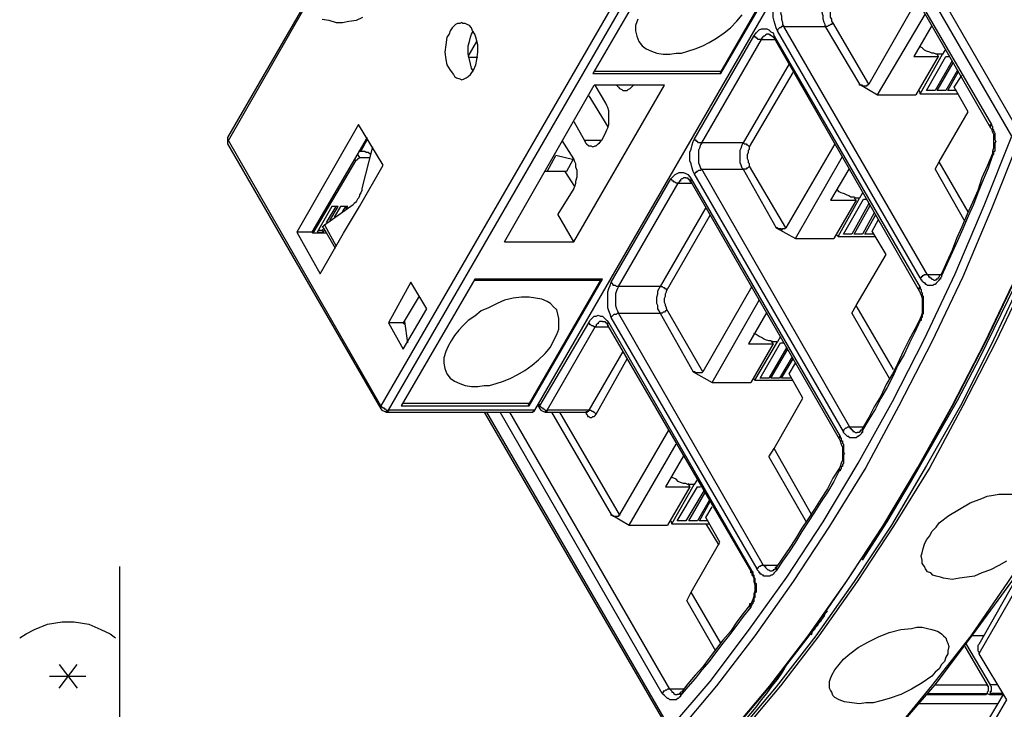
# Model space of a CAD drawing. Extents: x 0 to 297, y 0 to 420.
# Drawn here: x 156 to 195, y 333 to 360 of the extents above; entities that cross this region are included whole.
import ezdxf

# ---------------------------------------------------------------- set-up
doc = ezdxf.new("R2010")
doc.units = 0
doc.header["$MEASUREMENT"] = 0
doc.layers.add('CALQUE_1', color=160, linetype='Continuous')

msp = doc.modelspace()

# ---------------------------------------------------------------- linework, layer by layer
at = {"layer": 'CALQUE_1', "color": 7}
for p, q in [((187.825228, 370.136236), (195.995272, 355.997392)), ((195.698994, 355.828065), (187.52895, 369.966909)), ((187.698448, 368.696875), (194.894564, 356.29367)), ((187.698448, 368.612298), (194.852534, 356.166718)), ((181.433198, 363.786408), (170.63868, 345.118125)), ((170.934958, 344.948798), (181.729476, 363.617082)), ((187.52895, 363.617082), (176.734432, 344.948798)), ((181.983724, 363.363178), (179.062627, 358.325587)), ((184.142421, 358.325587), (187.063517, 363.363178)), ((186.978768, 363.320803), (184.142421, 358.410337)), ((167.590804, 361.03481), (164.542928, 355.785691)), ((191.931437, 361.246512), (190.026644, 357.902357)), ((164.585303, 355.658739), (167.590804, 360.907859)), ((190.365297, 357.478955), (192.27009, 360.696157)), ((190.026644, 357.902357), (188.587283, 360.357505)), ((192.058561, 350.197918), (186.386211, 360.018852)), ((192.354839, 350.325042), (186.640115, 360.188178)), ((186.640115, 360.188178), (188.291005, 360.188178)), ((188.291005, 360.188178), (189.645616, 357.902357)), ((192.524338, 360.230553), (191.804658, 359.002893)), ((174.109958, 359.002893), (174.448611, 359.595622)), ((183.084087, 355.701114), (185.454658, 359.807323)), ((183.380366, 355.574162), (185.75128, 359.680199)), ((185.75128, 359.680199), (186.259087, 359.680199)), ((186.259087, 359.722574), (186.259087, 359.807323)), ((186.259087, 359.807323), (192.058561, 349.817063)), ((186.259087, 359.722574), (192.016187, 349.689939)), ((192.058561, 357.52133), (192.947396, 359.087642)), ((192.735867, 359.087642), (192.778242, 359.002893)), ((193.07452, 359.299344), (192.947396, 359.087642)), ((174.490986, 358.960691), (174.109958, 358.960691)), ((186.851644, 358.706615), (185.0316, 355.574162)), ((191.804658, 359.002893), (192.778242, 359.002893)), ((192.778242, 359.002893), (191.889062, 357.478955)), ((192.312465, 357.648282), (193.07452, 359.002893)), ((193.328423, 358.833567), (192.651118, 357.648282)), ((192.735867, 357.648282), (193.370798, 358.74899)), ((193.07452, 359.002893), (193.243674, 359.002893)), ((179.062627, 358.325587), (184.142421, 358.325587)), ((184.142421, 358.410337), (179.147377, 358.410337)), ((179.147377, 358.410337), (179.147377, 358.410337)), ((184.100046, 358.410337), (184.142421, 358.325587)), ((185.285503, 355.404835), (187.021143, 358.367962)), ((193.539952, 358.452711), (193.07452, 357.648282)), ((193.159269, 357.648282), (193.582327, 358.410337)), ((189.645616, 357.902357), (190.365297, 357.478955)), ((193.413173, 357.775406), (193.709451, 358.24101)), ((175.549319, 351.637279), (179.105002, 357.859983)), ((178.300917, 351.637279), (181.898975, 357.859983)), ((181.898975, 357.859983), (179.105002, 357.859983)), ((179.570779, 357.140302), (179.147377, 357.859983)), ((192.016187, 357.648282), (192.058561, 357.52133)), ((192.058561, 357.52133), (193.582327, 357.52133)), ((192.651118, 357.648282), (192.312465, 357.648282)), ((193.07452, 357.648282), (192.735867, 357.648282)), ((193.497922, 357.648282), (193.159269, 357.648282)), ((193.963354, 356.801649), (193.413173, 357.775406)), ((193.497922, 357.648282), (193.497922, 357.648282)), ((178.893473, 357.436753), (179.655528, 356.209093)), ((190.365297, 357.478955), (191.889062, 357.478955)), ((192.820616, 354.812107), (193.963354, 356.801649)), ((178.300917, 356.420794), (178.723975, 355.658739)), ((169.749845, 356.29367), (167.294526, 352.018306)), ((170.723429, 354.685155), (169.749845, 356.29367)), ((179.570779, 355.997392), (179.40128, 355.658739)), ((164.542928, 355.785691), (164.542928, 355.531787)), ((170.63868, 345.118125), (164.585303, 355.658739)), ((170.088498, 355.785691), (167.887082, 352.018306)), ((170.088498, 355.701114), (169.83425, 355.235509)), ((178.300917, 354.939058), (177.83514, 355.658739)), ((179.40128, 355.658739), (178.723975, 355.658739)), ((185.0316, 355.574162), (183.380366, 355.574162)), ((164.542928, 355.531787), (170.63868, 344.991173)), ((169.749845, 355.235509), (169.83425, 355.235509)), ((170.300027, 355.404835), (169.876625, 353.753773)), ((188.672032, 355.531787), (186.724864, 352.187633)), ((169.622721, 354.854481), (167.929457, 351.975932)), ((169.580347, 354.939058), (169.622721, 354.854481)), ((169.622721, 354.854481), (169.79222, 354.981433)), ((169.707471, 355.108385), (169.79222, 354.981433)), ((169.79222, 354.981433), (170.173248, 354.981433)), ((177.242584, 354.431079), (177.581236, 355.066182)), ((178.300917, 354.896856), (177.581236, 355.066182)), ((178.258542, 354.896856), (178.004294, 354.431079)), ((187.105892, 351.764231), (188.968311, 355.023808)), ((192.651118, 354.515828), (192.820616, 354.812107)), ((193.963354, 352.822564), (192.820616, 354.812107)), ((194.936938, 355.15076), (194.936938, 355.066182)), ((169.79222, 353.034265), (170.723429, 354.685155)), ((177.242584, 354.431079), (177.157834, 354.431079)), ((178.004294, 354.431079), (177.242584, 354.431079)), ((178.342947, 353.838523), (177.961919, 354.431079)), ((189.264589, 344.271493), (183.380366, 354.515828)), ((183.380366, 354.515828), (185.0316, 354.515828)), ((185.0316, 354.515828), (186.343837, 352.187633)), ((186.724864, 352.187633), (185.285503, 354.64278)), ((189.222214, 354.515828), (188.502534, 353.288169)), ((192.651118, 354.515828), (193.836575, 352.441536)), ((192.651118, 354.515828), (192.651118, 354.515828)), ((179.782308, 350.028592), (182.152878, 354.134801)), ((182.957308, 354.007849), (182.957308, 354.134801)), ((182.957308, 354.134801), (188.883561, 343.890637)), ((182.957308, 354.007849), (188.841187, 343.805888)), ((189.010685, 344.102166), (183.084087, 354.346502)), ((178.300917, 353.753773), (177.665641, 352.737815)), ((180.078586, 349.859265), (182.449156, 353.965474)), ((182.449156, 353.965474), (182.999683, 353.965474)), ((170.088498, 353.584447), (170.088498, 353.584447)), ((188.502534, 353.288169), (189.518492, 353.288169)), ((189.518492, 353.288169), (188.629658, 351.764231)), ((188.798812, 351.84898), (189.645616, 353.372918)), ((189.010685, 351.933557), (189.815115, 353.330543)), ((189.434087, 353.372918), (189.518492, 353.288169)), ((189.77274, 353.584447), (189.645616, 353.372918)), ((189.815115, 353.330543), (189.941895, 353.330543)), ((168.691512, 353.034265), (168.098956, 352.018306)), ((168.395234, 352.314585), (169.537972, 353.118842)), ((168.479639, 352.399162), (168.860666, 353.034265)), ((168.606763, 352.483911), (168.945416, 353.034265)), ((168.945416, 353.034265), (168.691512, 353.034265)), ((169.030165, 353.034265), (168.776261, 352.610863)), ((169.326443, 353.034265), (169.030165, 353.034265)), ((169.114914, 352.822564), (169.241694, 353.034265)), ((169.156944, 351.975932), (169.79222, 353.034265)), ((169.241694, 352.949516), (169.326443, 353.034265)), ((183.549864, 352.99189), (181.729476, 349.859265)), ((190.026644, 353.161217), (189.349338, 351.933557)), ((189.434087, 351.933557), (190.069019, 353.076468)), ((178.300917, 351.637279), (177.665641, 352.737815)), ((181.983724, 349.689939), (183.719363, 352.695612)), ((190.238173, 352.780189), (189.77274, 351.933557)), ((189.857145, 351.933557), (190.280547, 352.695612)), ((190.153423, 352.060509), (190.407671, 352.526286)), ((167.929457, 351.975932), (167.929457, 352.060509)), ((168.14133, 352.102884), (168.310484, 352.102884)), ((168.310484, 352.102884), (168.352859, 352.145258)), ((168.310484, 352.102884), (168.352859, 352.018306)), ((168.352859, 352.187633), (168.818636, 351.383203)), ((168.352859, 352.018306), (168.395234, 352.102884)), ((168.395234, 352.314585), (168.860666, 351.467952)), ((186.343837, 352.187633), (187.105892, 351.764231)), ((190.70395, 351.1293), (190.153423, 352.060509)), ((167.887082, 352.018306), (167.294526, 352.018306)), ((167.294526, 352.018306), (168.225735, 350.367244)), ((167.929457, 351.975932), (167.887082, 352.018306)), ((167.971832, 351.975932), (167.929457, 351.975932)), ((168.479639, 351.975932), (167.929457, 351.975932)), ((168.098956, 352.018306), (168.352859, 352.018306)), ((168.225735, 350.367244), (169.156944, 351.975932)), ((187.105892, 351.764231), (188.629658, 351.764231)), ((188.714407, 351.933557), (188.798812, 351.84898)), ((188.798812, 351.84898), (190.280547, 351.84898)), ((189.349338, 351.933557), (189.010685, 351.933557)), ((189.77274, 351.933557), (189.434087, 351.933557)), ((190.195798, 351.933557), (189.857145, 351.933557)), ((190.195798, 351.933557), (190.195798, 351.933557)), ((175.549319, 351.637279), (178.300917, 351.637279)), ((189.518492, 349.097382), (190.70395, 351.1293)), ((174.363862, 350.155716), (171.44311, 345.118125)), ((179.443655, 350.155716), (174.363862, 350.155716)), ((174.363862, 350.113341), (179.358906, 350.113341)), ((174.363862, 350.113341), (174.363862, 350.113341)), ((176.522903, 345.118125), (179.443655, 350.155716)), ((179.358906, 350.113341), (176.522903, 345.202874)), ((179.358906, 350.155716), (179.358906, 350.113341)), ((192.862646, 350.325042), (192.354839, 350.325042)), ((192.651118, 350.113341), (192.651118, 350.113341)), ((171.824137, 350.028592), (170.934958, 348.420076)), ((172.459068, 348.970431), (171.824137, 350.028592)), ((181.729476, 349.859265), (180.078586, 349.859265)), ((185.370253, 349.859265), (183.42274, 346.472736)), ((172.16279, 349.47841), (171.527859, 348.420076)), ((183.803768, 346.049506), (185.666531, 349.309083)), ((171.527859, 347.361743), (172.459068, 348.970431)), ((183.42274, 346.472736), (181.983724, 348.970431)), ((189.349338, 348.801104), (189.518492, 349.097382)), ((191.000228, 346.557486), (189.518492, 349.097382)), ((185.581782, 338.641517), (179.782308, 348.631778)), ((185.835685, 338.768469), (180.078586, 348.801104)), ((180.078586, 348.801104), (181.729476, 348.801104)), ((181.729476, 348.801104), (183.042057, 346.472736)), ((185.962809, 348.843306), (185.243129, 347.573444)), ((189.349338, 348.801104), (190.830729, 346.218833)), ((192.058561, 348.589403), (192.058561, 348.504654)), ((170.934958, 348.420076), (171.527859, 347.361743)), ((171.527859, 348.420076), (170.934958, 348.420076)), ((171.527859, 348.420076), (171.569889, 348.377702)), ((171.569889, 348.462451), (171.697013, 347.615819)), ((176.946305, 345.118125), (178.893473, 348.420076)), ((177.242584, 344.948798), (179.147377, 348.25075)), ((179.147377, 348.25075), (179.697559, 348.25075)), ((179.655528, 348.293125), (185.370253, 338.472191)), ((179.697559, 348.420076), (185.370253, 338.556768)), ((186.512991, 347.869722), (186.386211, 347.658021)), ((185.243129, 347.573444), (186.216713, 347.573444)), ((186.216713, 347.573444), (185.327878, 346.049506)), ((185.497032, 346.134083), (186.386211, 347.658021)), ((185.708906, 346.218833), (186.512991, 347.615819)), ((186.766895, 347.446493), (186.047559, 346.218833)), ((186.131963, 347.700396), (186.216713, 347.573444)), ((186.131963, 346.218833), (186.809269, 347.361743)), ((186.512991, 347.615819), (186.640115, 347.615819)), ((180.248085, 347.277166), (178.893473, 344.948798)), ((179.189752, 344.779472), (180.417239, 346.980716)), ((186.978768, 347.065465), (186.470616, 346.218833)), ((186.555366, 346.218833), (187.021143, 346.980716)), ((186.851644, 346.388159), (187.105892, 346.811389)), ((183.042057, 346.472736), (183.803768, 346.049506)), ((185.412283, 346.218833), (185.497032, 346.134083)), ((186.047559, 346.218833), (185.708906, 346.218833)), ((186.470616, 346.218833), (186.131963, 346.218833)), ((186.894019, 346.218833), (186.555366, 346.218833)), ((187.40217, 345.414575), (186.851644, 346.388159)), ((186.936393, 346.261207), (186.894019, 346.218833)), ((183.803768, 346.049506), (185.327878, 346.049506)), ((185.497032, 346.134083), (186.978768, 346.134083)), ((186.259087, 343.42486), (187.40217, 345.414575)), ((170.63868, 344.991173), (170.63868, 345.118125)), ((171.44311, 345.118125), (176.522903, 345.118125)), ((176.522903, 345.202874), (171.527859, 345.202874)), ((171.527859, 345.202874), (171.527859, 345.202874)), ((176.480528, 345.202874), (176.522903, 345.118125)), ((176.861556, 345.160499), (176.946305, 344.991173)), ((176.903931, 345.202874), (176.946305, 345.118125)), ((176.946305, 344.991173), (176.946305, 345.118125)), ((170.850553, 344.864221), (176.692057, 344.864221)), ((176.734432, 344.948798), (170.934958, 344.948798)), ((174.744889, 344.864221), (182.110503, 332.164738)), ((174.829639, 344.864221), (182.110503, 332.29169)), ((181.814225, 333.688676), (175.37982, 344.864221)), ((182.110503, 333.858002), (175.760848, 344.864221)), ((177.157834, 344.864221), (178.851099, 344.864221)), ((178.893473, 344.948798), (177.242584, 344.948798)), ((177.411738, 344.864221), (179.782308, 340.800387)), ((180.120961, 340.800387), (177.750391, 344.864221)), ((178.766349, 344.864221), (178.808724, 344.779472)), ((178.808724, 344.779472), (178.808724, 344.906596)), ((178.808724, 344.864221), (178.808724, 344.864221)), ((189.815115, 344.271493), (189.264589, 344.271493)), ((189.77274, 344.144541), (189.77274, 344.22929)), ((182.068129, 344.144541), (180.120961, 340.800387)), ((180.501988, 340.376984), (182.364752, 343.594187)), ((182.66103, 343.128582), (181.941349, 341.900922)), ((186.047559, 343.086207), (186.259087, 343.42486)), ((186.047559, 343.086207), (187.52895, 340.504108)), ((187.740823, 340.800387), (186.259087, 343.42486)), ((188.841187, 342.620603), (188.841187, 342.536026)), ((181.941349, 341.900922), (182.914933, 341.900922)), ((182.914933, 341.900922), (182.025754, 340.376984)), ((182.195253, 340.419359), (183.084087, 341.985672)), ((182.406782, 340.546311), (183.211211, 341.900922)), ((182.830184, 342.028046), (182.914933, 341.900922)), ((183.211211, 342.197373), (183.084087, 341.985672)), ((183.211211, 341.900922), (183.338336, 341.900922)), ((183.465115, 341.731596), (182.745435, 340.546311)), ((182.872559, 340.546311), (183.50749, 341.647019)), ((183.676988, 341.350741), (183.211211, 340.546311)), ((183.295961, 340.546311), (183.719363, 341.308366)), ((183.549864, 340.673435), (183.803768, 341.096665)), ((179.782308, 340.800387), (180.501988, 340.376984)), ((180.501988, 340.376984), (182.025754, 340.376984)), ((182.152878, 340.546311), (182.195253, 340.419359)), ((182.195253, 340.419359), (183.676988, 340.419359)), ((182.745435, 340.546311), (182.406782, 340.546311)), ((183.211211, 340.546311), (182.872559, 340.546311)), ((183.634614, 340.546311), (183.295961, 340.546311)), ((184.100046, 339.699679), (183.549864, 340.673435)), ((183.549864, 340.419359), (184.057671, 339.572727)), ((183.634614, 340.546311), (183.634614, 340.546311)), ((182.957308, 337.710136), (184.100046, 339.699679)), ((196.545798, 339.445775), (194.386757, 335.635844)), ((196.672578, 339.234074), (194.386757, 335.254989)), ((186.386211, 338.768469), (185.835685, 338.768469)), ((160.267565, 325.687958), (160.267565, 338.726095)), ((186.174338, 338.556768), (186.174338, 338.556768)), ((182.787809, 337.371483), (182.957308, 337.710136)), ((184.142421, 335.678219), (182.957308, 337.710136)), ((182.787809, 337.371483), (183.930892, 335.38194)), ((156.881036, 336.228573), (157.388843, 336.440274)), ((157.388843, 336.440274), (157.981744, 336.524851)), ((157.981744, 336.524851), (158.447176, 336.524851)), ((158.447176, 336.524851), (159.039733, 336.440274)), ((159.039733, 336.440274), (159.505509, 336.228573)), ((156.288135, 335.88992), (156.542383, 336.059246)), ((156.542383, 336.059246), (156.881036, 336.228573)), ((159.505509, 336.228573), (159.886537, 336.059246)), ((159.886537, 336.059246), (160.098066, 335.88992)), ((194.852534, 334.027329), (193.87895, 335.678219)), ((194.556255, 335.974497), (194.132853, 335.974497)), ((193.836575, 335.551267), (194.72541, 334.027329)), ((194.386757, 335.254989), (195.487465, 333.4346)), ((157.85462, 333.900377), (158.5743, 334.831586)), ((157.85462, 334.831586), (158.5743, 333.900377)), ((157.473592, 334.365982), (158.912953, 334.365982)), ((182.66103, 333.858002), (182.110503, 333.858002)), ((192.397214, 333.688676), (194.72541, 333.688676)), ((192.651118, 334.027329), (194.72541, 334.027329)), ((194.72541, 333.688676), (194.683035, 333.646301)), ((194.72541, 333.688676), (194.810159, 333.646301)), ((194.852534, 333.688676), (194.810159, 333.646301)), ((195.106437, 334.027329), (194.852534, 334.027329)), ((195.317966, 333.688676), (194.852534, 333.688676)), ((182.406782, 333.646301), (182.406782, 333.646301)), ((195.148812, 333.265274), (192.016187, 333.265274)), ((192.312465, 333.646301), (194.683035, 333.646301)), ((195.360341, 333.646301), (194.683035, 332.503391)), ((195.487465, 333.4346), (194.72541, 332.122363)), ((194.810159, 333.646301), (195.360341, 333.646301))]:
    msp.add_line(p, q, dxfattribs=at)
for points in [[(186.386211, 360.018852), (186.343837, 360.145976), (186.301462, 360.272928), (186.259087, 360.399879), (186.216713, 360.569206), (186.216713, 360.907859), (186.259087, 361.03481), (186.301462, 361.161934), (186.343837, 361.288886), (186.386211, 361.415838)], [(186.640115, 361.246512), (186.59774, 361.161934), (186.59774, 361.077185), (186.555366, 360.950233), (186.555366, 360.865484), (186.512991, 360.738532), (186.555366, 360.61158), (186.555366, 360.484629), (186.59774, 360.357505), (186.59774, 360.272928), (186.640115, 360.188178)], [(188.291005, 360.188178), (188.291005, 360.272928), (188.24863, 360.357505), (188.206255, 360.484629), (188.206255, 360.61158), (188.163881, 360.738532), (188.206255, 360.865484), (188.206255, 360.950233), (188.24863, 361.077185), (188.291005, 361.161934), (188.291005, 361.246512)], [(188.587283, 360.357505), (188.544908, 360.399879), (188.544908, 360.484629), (188.502534, 360.569206), (188.502534, 360.907859), (188.544908, 360.992608), (188.544908, 361.03481), (188.587283, 361.077185)], [(180.840641, 360.484629), (180.755892, 360.230553), (180.755892, 360.018852), (180.798267, 359.807323), (180.883016, 359.595622), (181.01014, 359.426295), (181.179294, 359.299344), (181.390823, 359.214594), (181.602696, 359.130017), (181.8566, 359.087642), (182.110503, 359.087642), (182.364752, 359.130017), (182.57628, 359.130017), (182.830184, 359.214594), (183.126462, 359.299344), (183.42274, 359.426295), (183.676988, 359.553247), (183.973267, 359.722574), (184.269545, 359.934275), (184.523448, 360.145976), (184.777352, 360.399879), (184.989225, 360.653955)], [(168.310484, 360.484629), (168.564388, 360.442254), (168.860666, 360.357505), (169.114914, 360.357505), (169.368818, 360.399879), (169.665096, 360.442254), (169.919, 360.569206)], [(173.856055, 360.357505), (173.771305, 360.315302), (173.686556, 360.315302), (173.601807, 360.272928), (173.559776, 360.230553), (173.475027, 360.145976), (173.390278, 360.018852), (173.347903, 359.8919), (173.263154, 359.764948), (173.220779, 359.46867), (173.178749, 359.17222), (173.220779, 358.875941), (173.263154, 358.66424), (173.390278, 358.452711), (173.517402, 358.283385), (173.559776, 358.198636), (173.644181, 358.156261), (173.771305, 358.114058), (173.856055, 358.071684), (173.94046, 358.114058), (174.025209, 358.156261), (174.109958, 358.198636), (174.194708, 358.283385), (174.321487, 358.452711), (174.406236, 358.66424), (174.448611, 358.875941), (174.490986, 359.17222), (174.490986, 359.46867), (174.406236, 359.764948), (174.363862, 359.8919), (174.279112, 360.018852), (174.237082, 360.145976), (174.152333, 360.230553), (174.067584, 360.272928), (173.982834, 360.315302), (173.898085, 360.315302), (173.856055, 360.357505)], [(188.587283, 360.357505), (188.587283, 360.315302), (188.544908, 360.315302), (188.544908, 360.272928), (188.502534, 360.272928), (188.460503, 360.230553), (188.418129, 360.230553), (188.418129, 360.230553), (188.375754, 360.188178), (188.291005, 360.188178)], [(174.321487, 358.410337), (174.237082, 358.537288), (174.194708, 358.706615), (174.152333, 358.875941), (174.109958, 359.087642), (174.109958, 359.426295), (174.152333, 359.595622), (174.194708, 359.764948), (174.237082, 359.8919), (174.321487, 360.018852)], [(185.454658, 359.807323), (185.539407, 359.934275), (185.581782, 359.976649), (185.666531, 360.061226), (185.75128, 360.103601), (185.962809, 360.103601), (186.047559, 360.061226), (186.131963, 359.976649), (186.216713, 359.934275), (186.259087, 359.807323)], [(186.047559, 359.8919), (185.962809, 359.8919), (185.920435, 359.849525), (185.920435, 359.849525), (185.87806, 359.807323), (185.835685, 359.807323), (185.793311, 359.764948), (185.793311, 359.722574), (185.75128, 359.722574), (185.75128, 359.680199)], [(186.047559, 359.8919), (186.089589, 359.8919), (186.089589, 359.849525), (186.131963, 359.849525), (186.131963, 359.849525), (186.174338, 359.807323), (186.216713, 359.764948), (186.216713, 359.764948), (186.259087, 359.722574)], [(186.640115, 360.188178), (186.555366, 360.188178), (186.512991, 360.145976), (186.470616, 360.145976), (186.428586, 360.103601), (186.428586, 360.103601), (186.386211, 360.061226), (186.386211, 360.018852)], [(185.75128, 359.680199), (185.666531, 359.680199), (185.624156, 359.680199), (185.581782, 359.722574), (185.539407, 359.722574), (185.539407, 359.764948), (185.497032, 359.764948), (185.497032, 359.807323), (185.454658, 359.807323)], [(192.947396, 359.087642), (192.693492, 359.087642), (192.608743, 359.130017), (192.524338, 359.130017), (192.439589, 359.17222), (192.312465, 359.214594), (192.227715, 359.256969), (192.143311, 359.341546), (192.058561, 359.383921)], [(190.026644, 357.902357), (189.984269, 357.859983), (189.941895, 357.859983), (189.941895, 357.817608), (189.89952, 357.817608), (189.857145, 357.817608), (189.815115, 357.817608), (189.77274, 357.817608), (189.77274, 357.859983), (189.730366, 357.859983), (189.687991, 357.859983), (189.645616, 357.859983), (189.645616, 357.902357)], [(179.993837, 357.859983), (180.078586, 357.775406), (180.120961, 357.733031), (180.20571, 357.690656), (180.248085, 357.648282), (180.417239, 357.648282), (180.459614, 357.690656), (180.544363, 357.733031), (180.586738, 357.775406), (180.671143, 357.859983)], [(179.570779, 355.997392), (179.613154, 356.082141), (179.655528, 356.166718), (179.697559, 356.29367), (179.697559, 356.844024), (179.655528, 356.970976), (179.613154, 357.055725), (179.570779, 357.140302)], [(189.77274, 338.98017), (190.746324, 340.504108), (191.677534, 342.070249), (192.608743, 343.678936), (193.539952, 345.329826), (194.429131, 347.02309), (195.275591, 348.758729), (196.122396, 350.494368), (196.926481, 352.314585), (197.688536, 354.134801), (198.450591, 355.997392)], [(194.852534, 356.166718), (194.852534, 356.29367), (194.894564, 356.29367)], [(194.852534, 356.166718), (194.894564, 356.124344), (194.936938, 355.997392), (194.979313, 355.912815), (194.979313, 355.362461), (194.936938, 355.235509), (194.936938, 355.15076)], [(194.894564, 356.29367), (194.894564, 356.251468), (194.936938, 356.209093), (194.936938, 356.124344), (194.979313, 356.082141), (194.979313, 356.039766), (195.021688, 355.955017), (195.021688, 355.701114), (195.064062, 355.616364), (195.021688, 355.574162), (195.021688, 355.235509), (194.979313, 355.193134), (194.979313, 355.108385), (194.936938, 355.066182)], [(164.542928, 355.785691), (164.542928, 355.658739), (164.585303, 355.658739)], [(164.585303, 355.658739), (164.542928, 355.658739), (164.542928, 355.531787)], [(178.723975, 355.658739), (178.766349, 355.574162), (178.808724, 355.531787), (178.893473, 355.447038), (178.978223, 355.447038), (179.062627, 355.404835), (179.147377, 355.447038), (179.189752, 355.447038), (179.274501, 355.531787), (179.316531, 355.574162), (179.40128, 355.658739)], [(182.110503, 332.29169), (183.719363, 334.154281), (185.243129, 336.186198), (186.766895, 338.302865), (188.206255, 340.504108), (189.603242, 342.832304), (190.957853, 345.287451), (192.227715, 347.785145), (193.455547, 350.367244), (194.598286, 353.076468), (195.698994, 355.828065)], [(195.995272, 355.701114), (194.894564, 352.949516), (193.751826, 350.240293), (192.524338, 347.658021), (191.211757, 345.118125), (189.89952, 342.662977), (188.460503, 340.334782), (187.021143, 338.133538), (185.497032, 335.974497), (183.973267, 333.984954), (182.364752, 332.079989)], [(183.084087, 354.346502), (183.042057, 354.431079), (182.999683, 354.558203), (182.957308, 354.72753), (182.914933, 354.854481), (182.914933, 355.193134), (182.957308, 355.320086), (182.999683, 355.489412), (183.042057, 355.616364), (183.084087, 355.701114)], [(183.380366, 355.574162), (183.295961, 355.574162), (183.253586, 355.574162), (183.211211, 355.616364), (183.168837, 355.616364), (183.168837, 355.658739), (183.126462, 355.658739), (183.126462, 355.701114), (183.084087, 355.701114)], [(183.380366, 355.574162), (183.338336, 355.489412), (183.295961, 355.362461), (183.253586, 355.277711), (183.253586, 354.769732), (183.295961, 354.685155), (183.338336, 354.558203), (183.380366, 354.515828)], [(184.481074, 332.037786), (186.089589, 333.942579), (187.656074, 335.974497), (189.137809, 338.133538), (190.6192, 340.376984), (192.016187, 342.705352), (193.370798, 345.160499), (194.683035, 347.700396), (195.910867, 350.282667), (197.09598, 352.99189), (198.196688, 355.785691)], [(184.481074, 332.079989), (186.089589, 333.984954), (187.613699, 335.974497), (189.137809, 338.133538), (190.576826, 340.334782), (191.973812, 342.662977), (193.328423, 345.118125), (194.64066, 347.658021), (195.868492, 350.240293), (197.01123, 352.949516), (198.111938, 355.701114)], [(198.492966, 355.87044), (197.392258, 353.076468), (196.207145, 350.367244), (194.979313, 347.742771), (193.709451, 345.202874), (192.312465, 342.747555), (190.915479, 340.376984), (189.434087, 338.133538), (187.909977, 335.974497), (186.343837, 333.942579), (184.734977, 332.037786)], [(198.535341, 355.701114), (197.434633, 352.949516), (196.29155, 350.240293), (195.064062, 347.658021), (193.751826, 345.118125), (192.439589, 342.662977), (191.000228, 340.334782), (189.560867, 338.133538), (188.037101, 335.974497), (186.512991, 333.984954), (184.904476, 332.079989)], [(185.0316, 354.515828), (184.989225, 354.558203), (184.946851, 354.685155), (184.904476, 354.769732), (184.904476, 355.277711), (184.946851, 355.362461), (184.989225, 355.489412), (185.0316, 355.574162)], [(185.0316, 355.574162), (185.0316, 355.574162), (185.073975, 355.531787), (185.158379, 355.531787), (185.158379, 355.489412), (185.200754, 355.489412), (185.243129, 355.447038), (185.243129, 355.447038), (185.285503, 355.404835), (185.285503, 355.404835)], [(190.957853, 332.079989), (192.524338, 333.984954), (194.090479, 335.974497), (195.57187, 338.133538), (197.053605, 340.334782), (198.450591, 342.662977), (199.805203, 345.118125), (201.075065, 347.658021), (202.302897, 350.240293), (203.48801, 352.949516), (204.588718, 355.701114)], [(191.042603, 332.164738), (192.651118, 334.027329), (194.175228, 336.059246), (195.698994, 338.133538), (197.138354, 340.376984), (198.535341, 342.662977), (199.847578, 345.075922), (201.11744, 347.573444), (202.344927, 350.155716), (203.530385, 352.822564), (204.588718, 355.574162)], [(169.83425, 355.235509), (169.919, 355.235509), (170.003749, 355.235509), (170.046124, 355.193134), (170.130873, 355.193134), (170.173248, 355.15076), (170.215278, 355.15076)], [(185.285503, 354.64278), (185.285503, 354.72753), (185.243129, 354.769732), (185.243129, 354.854481), (185.200754, 354.939058), (185.200754, 355.108385), (185.243129, 355.193134), (185.243129, 355.277711), (185.285503, 355.320086), (185.285503, 355.404835)], [(178.300917, 353.753773), (178.342947, 353.838523), (178.385322, 353.965474), (178.385322, 354.050224), (178.427696, 354.21955), (178.427696, 354.473454), (178.385322, 354.600406), (178.385322, 354.72753), (178.342947, 354.812107), (178.300917, 354.939058)], [(194.936938, 355.15076), (194.72541, 354.64278), (194.513881, 354.177176), (194.344382, 353.669196), (194.132853, 353.203592), (193.92098, 352.737815), (193.709451, 352.229835), (193.497922, 351.764231), (193.328423, 351.298626), (193.116895, 350.833021), (192.905021, 350.367244)], [(194.936938, 355.066182), (194.767784, 354.558203), (194.556255, 354.092426), (194.344382, 353.584447), (194.175228, 353.118842), (193.963354, 352.653238), (193.751826, 352.145258), (193.539952, 351.679654), (193.328423, 351.213877), (193.116895, 350.748272), (192.905021, 350.282667)], [(182.152878, 354.134801), (182.237627, 354.21955), (182.322377, 354.304127), (182.406782, 354.346502), (182.491531, 354.388877), (182.66103, 354.388877), (182.745435, 354.346502), (182.830184, 354.304127), (182.914933, 354.21955), (182.957308, 354.134801)], [(183.380366, 354.515828), (183.338336, 354.473454), (183.295961, 354.473454), (183.253586, 354.473454), (183.211211, 354.431079), (183.168837, 354.431079), (183.168837, 354.388877), (183.126462, 354.388877), (183.126462, 354.346502), (183.084087, 354.346502)], [(185.285503, 354.64278), (185.285503, 354.64278), (185.243129, 354.600406), (185.243129, 354.600406), (185.200754, 354.558203), (185.158379, 354.558203), (185.158379, 354.515828), (185.0316, 354.515828), (185.0316, 354.515828)], [(182.449156, 353.965474), (182.406782, 353.965474), (182.364752, 353.965474), (182.322377, 354.007849), (182.280002, 354.007849), (182.280002, 354.050224), (182.237627, 354.050224), (182.195253, 354.092426), (182.195253, 354.092426), (182.152878, 354.134801)], [(182.745435, 354.177176), (182.70306, 354.177176), (182.66103, 354.177176), (182.618655, 354.134801), (182.57628, 354.134801), (182.533906, 354.092426), (182.533906, 354.050224), (182.491531, 354.050224), (182.491531, 354.007849), (182.449156, 353.965474)], [(182.745435, 354.177176), (182.787809, 354.177176), (182.830184, 354.177176), (182.830184, 354.134801), (182.872559, 354.134801), (182.872559, 354.092426), (182.914933, 354.092426), (182.914933, 354.050224), (182.957308, 354.007849)], [(169.876625, 353.753773), (169.876625, 353.669196), (169.83425, 353.584447), (169.79222, 353.49987), (169.79222, 353.457495), (169.749845, 353.372918), (169.707471, 353.330543), (169.665096, 353.245794), (169.622721, 353.203592), (169.580347, 353.161217), (169.537972, 353.118842)], [(189.645616, 353.372918), (189.518492, 353.372918), (189.434087, 353.41512), (189.306963, 353.41512), (189.222214, 353.457495), (189.137809, 353.49987), (189.05306, 353.542244), (188.925936, 353.584447), (188.841187, 353.626822), (188.756782, 353.711571)], [(168.352859, 352.187633), (168.310484, 352.229835), (168.310484, 352.229835), (168.352859, 352.27221), (168.352859, 352.27221), (168.395234, 352.314585), (168.395234, 352.314585)], [(186.724864, 352.187633), (186.724864, 352.187633), (186.68249, 352.145258), (186.640115, 352.145258), (186.59774, 352.145258), (186.59774, 352.145258), (186.555366, 352.102884), (186.555366, 352.145258), (186.512991, 352.145258), (186.470616, 352.145258), (186.428586, 352.145258), (186.428586, 352.145258), (186.386211, 352.187633), (186.343837, 352.187633)], [(192.354839, 350.325042), (192.27009, 350.325042), (192.227715, 350.325042), (192.185341, 350.282667), (192.143311, 350.282667), (192.143311, 350.240293), (192.100936, 350.240293), (192.100936, 350.197918), (192.058561, 350.197918)], [(192.905021, 350.282667), (192.905021, 350.240293), (192.862646, 350.197918), (192.862646, 350.155716), (192.820616, 350.155716), (192.820616, 350.113341), (192.778242, 350.070966), (192.778242, 350.070966), (192.735867, 350.028592), (192.735867, 350.028592), (192.693492, 349.986389), (192.693492, 349.986389), (192.651118, 349.944014), (192.608743, 349.944014), (192.608743, 349.944014), (192.566368, 349.90164), (192.524338, 349.90164), (192.439589, 349.90164), (192.397214, 349.90164), (192.354839, 349.90164), (192.312465, 349.944014), (192.27009, 349.944014), (192.27009, 349.986389), (192.227715, 349.986389), (192.227715, 349.986389), (192.185341, 350.028592), (192.185341, 350.028592), (192.143311, 350.070966), (192.143311, 350.113341), (192.100936, 350.113341), (192.100936, 350.155716), (192.058561, 350.197918)], [(192.354839, 350.325042), (192.354839, 350.325042), (192.397214, 350.282667), (192.397214, 350.240293), (192.439589, 350.240293), (192.439589, 350.197918), (192.481963, 350.197918), (192.481963, 350.197918), (192.524338, 350.155716), (192.566368, 350.155716), (192.566368, 350.155716), (192.608743, 350.113341), (192.651118, 350.113341), (192.651118, 350.113341)], [(192.905021, 350.367244), (192.862646, 350.325042), (192.820616, 350.282667), (192.820616, 350.240293), (192.778242, 350.197918), (192.735867, 350.155716), (192.693492, 350.155716), (192.693492, 350.113341), (192.651118, 350.113341), (192.651118, 350.113341)], [(192.905021, 350.367244), (192.905021, 350.367244), (192.862646, 350.325042), (192.905021, 350.325042), (192.905021, 350.282667)], [(179.782308, 348.631778), (179.739933, 348.758729), (179.697559, 348.885681), (179.655528, 349.012633), (179.655528, 349.647736), (179.697559, 349.774688), (179.739933, 349.90164), (179.782308, 350.028592)], [(180.078586, 349.859265), (180.036211, 349.859265), (179.993837, 349.859265), (179.951807, 349.90164), (179.867057, 349.90164), (179.867057, 349.944014), (179.824683, 349.986389), (179.824683, 349.986389), (179.782308, 350.028592)], [(180.078586, 349.859265), (180.036211, 349.774688), (179.993837, 349.689939), (179.951807, 349.562987), (179.951807, 349.097382), (179.993837, 348.970431), (180.036211, 348.885681), (180.078586, 348.801104)], [(181.729476, 348.801104), (181.687446, 348.885681), (181.645071, 348.970431), (181.645071, 349.097382), (181.602696, 349.181959), (181.602696, 349.436035), (181.645071, 349.562987), (181.645071, 349.689939), (181.687446, 349.774688), (181.729476, 349.859265)], [(181.729476, 349.859265), (181.771851, 349.859265), (181.814225, 349.859265), (181.8566, 349.817063), (181.898975, 349.817063), (181.898975, 349.774688), (181.941349, 349.774688), (181.983724, 349.732313), (181.983724, 349.689939)], [(181.983724, 348.970431), (181.983724, 349.012633), (181.941349, 349.097382), (181.941349, 349.139757), (181.898975, 349.224334), (181.898975, 349.39366), (181.941349, 349.47841), (181.941349, 349.562987), (181.983724, 349.647736), (181.983724, 349.689939)], [(192.016187, 349.689939), (192.016187, 349.817063), (192.058561, 349.817063)], [(192.016187, 349.689939), (192.058561, 349.605362), (192.100936, 349.520612), (192.143311, 349.39366), (192.143311, 348.801104), (192.100936, 348.67398), (192.058561, 348.589403)], [(192.058561, 349.817063), (192.058561, 349.774688), (192.100936, 349.732313), (192.100936, 349.647736), (192.143311, 349.605362), (192.143311, 349.520612), (192.185341, 349.47841), (192.185341, 348.758729), (192.143311, 348.758729), (192.143311, 348.631778), (192.100936, 348.631778), (192.100936, 348.504654), (192.058561, 348.504654)], [(177.623611, 348.928056), (177.496487, 349.055008), (177.369363, 349.181959), (177.242584, 349.266709), (177.03071, 349.351286), (176.776807, 349.39366), (176.522903, 349.436035), (176.226625, 349.436035), (175.887972, 349.39366), (175.549319, 349.309083), (175.252696, 349.181959), (174.914388, 349.012633), (174.617765, 348.885681), (174.363862, 348.67398), (174.109958, 348.504654), (173.898085, 348.293125), (173.728931, 348.123798), (173.559776, 347.912097), (173.432652, 347.700396), (173.305528, 347.488695), (173.220779, 347.277166), (173.136374, 347.02309), (173.136374, 346.811389), (173.178749, 346.59986), (173.263154, 346.388159), (173.390278, 346.218833), (173.559776, 346.091881), (173.771305, 346.007132), (173.982834, 345.922555), (174.237082, 345.88018), (174.490986, 345.88018), (174.744889, 345.922555), (174.956418, 345.922555), (175.210666, 346.007132), (175.506944, 346.091881), (175.803223, 346.218833), (176.057126, 346.345785), (176.353404, 346.515111), (176.649683, 346.726812), (176.903931, 346.938513), (177.157834, 347.192417), (177.369363, 347.446493), (177.496487, 347.700396), (177.623611, 347.954472), (177.708016, 348.166001), (177.708016, 348.589403), (177.665641, 348.758729), (177.623611, 348.928056)], [(181.983724, 348.970431), (181.983724, 348.885681), (181.941349, 348.885681), (181.898975, 348.843306), (181.8566, 348.843306), (181.814225, 348.801104), (181.771851, 348.801104), (181.729476, 348.801104)], [(178.893473, 348.420076), (178.935848, 348.504654), (179.020253, 348.589403), (179.105002, 348.67398), (179.189752, 348.67398), (179.274501, 348.716355), (179.358906, 348.67398), (179.443655, 348.67398), (179.528404, 348.589403), (179.613154, 348.504654), (179.697559, 348.420076)], [(179.782308, 348.631778), (179.824683, 348.67398), (179.824683, 348.67398), (179.867057, 348.716355), (179.867057, 348.716355), (179.909432, 348.758729), (179.993837, 348.758729), (180.036211, 348.801104), (180.078586, 348.801104)], [(192.058561, 348.589403), (191.847032, 348.166001), (191.592784, 347.700396), (191.381255, 347.277166), (191.169727, 346.811389), (190.957853, 346.388159), (190.70395, 345.964757), (190.492421, 345.499152), (190.238173, 345.075922), (190.026644, 344.65252), (189.77274, 344.22929)], [(179.147377, 348.25075), (179.105002, 348.25075), (179.062627, 348.293125), (179.020253, 348.293125), (179.020253, 348.293125), (178.978223, 348.335327), (178.935848, 348.335327), (178.935848, 348.377702), (178.893473, 348.420076), (178.893473, 348.420076)], [(179.443655, 348.462451), (179.316531, 348.462451), (179.274501, 348.420076), (179.274501, 348.377702), (179.232126, 348.377702), (179.189752, 348.335327), (179.189752, 348.293125), (179.147377, 348.25075)], [(179.443655, 348.462451), (179.48603, 348.462451), (179.528404, 348.462451), (179.528404, 348.462451), (179.570779, 348.420076), (179.613154, 348.420076), (179.613154, 348.377702), (179.655528, 348.335327), (179.655528, 348.293125)], [(179.655528, 348.293125), (179.655528, 348.420076), (179.697559, 348.420076)], [(192.058561, 348.504654), (191.847032, 348.039049), (191.635159, 347.615819), (191.42363, 347.150042), (191.169727, 346.726812), (190.957853, 346.261207), (190.746324, 345.837805), (190.492421, 345.414575), (190.280547, 344.991173), (190.026644, 344.567943), (189.77274, 344.144541)], [(186.386211, 347.658021), (186.216713, 347.658021), (186.131963, 347.700396), (186.047559, 347.700396), (185.920435, 347.742771), (185.835685, 347.785145), (185.75128, 347.827348), (185.666531, 347.869722), (185.539407, 347.954472), (185.454658, 347.996674)], [(183.42274, 346.472736), (183.42274, 346.472736), (183.380366, 346.430534), (183.338336, 346.430534), (183.295961, 346.430534), (183.253586, 346.430534), (183.211211, 346.430534), (183.168837, 346.430534), (183.126462, 346.430534), (183.126462, 346.472736), (183.084087, 346.472736), (183.042057, 346.472736)], [(170.63868, 345.118125), (170.681055, 345.075922), (170.681055, 345.075922), (170.723429, 345.033548), (170.765804, 345.033548), (170.765804, 344.991173), (170.808179, 344.991173), (170.850553, 344.948798), (170.892584, 344.948798), (170.934958, 344.948798)], [(170.63868, 344.991173), (170.681055, 344.948798), (170.765804, 344.906596), (170.850553, 344.864221)], [(176.946305, 345.118125), (176.988336, 345.075922), (176.988336, 345.075922), (177.03071, 345.033548), (177.073085, 345.033548), (177.073085, 344.991173), (177.11546, 344.991173), (177.157834, 344.948798), (177.200209, 344.948798), (177.242584, 344.948798)], [(176.946305, 344.991173), (176.988336, 344.948798), (177.073085, 344.906596), (177.157834, 344.864221)], [(170.934958, 344.948798), (170.934958, 344.906596), (170.892584, 344.906596), (170.850553, 344.906596), (170.850553, 344.864221)], [(176.692057, 344.864221), (176.692057, 344.906596), (176.734432, 344.906596), (176.734432, 344.948798)], [(177.242584, 344.948798), (177.242584, 344.906596), (177.200209, 344.906596), (177.157834, 344.906596), (177.157834, 344.864221)], [(178.808724, 344.906596), (178.808724, 344.864221), (178.851099, 344.864221), (178.851099, 344.864221)], [(178.808724, 344.864221), (178.851099, 344.864221), (178.851099, 344.864221)], [(178.808724, 344.779472), (178.851099, 344.737269), (178.851099, 344.694895), (178.893473, 344.694895), (178.935848, 344.65252), (179.020253, 344.65252), (179.062627, 344.694895), (179.105002, 344.694895), (179.147377, 344.737269), (179.189752, 344.779472)], [(178.851099, 344.864221), (178.851099, 344.906596), (178.893473, 344.906596), (178.893473, 344.948798)], [(178.893473, 344.948798), (178.935848, 344.948798), (178.978223, 344.948798), (179.020253, 344.906596), (179.062627, 344.906596), (179.105002, 344.864221), (179.105002, 344.864221), (179.147377, 344.821847), (179.147377, 344.821847), (179.189752, 344.779472)], [(189.264589, 344.271493), (189.222214, 344.271493), (189.179839, 344.271493), (189.137809, 344.22929), (189.095435, 344.22929), (189.095435, 344.22929), (189.05306, 344.186915), (189.010685, 344.144541), (189.010685, 344.102166)], [(189.264589, 344.271493), (189.264589, 344.22929), (189.306963, 344.22929), (189.306963, 344.186915), (189.349338, 344.186915), (189.349338, 344.144541), (189.391713, 344.144541), (189.391713, 344.102166), (189.434087, 344.102166), (189.434087, 344.102166), (189.476118, 344.059964), (189.518492, 344.059964), (189.560867, 344.059964), (189.560867, 344.059964)], [(189.77274, 344.22929), (189.77274, 344.186915), (189.730366, 344.144541), (189.687991, 344.144541), (189.687991, 344.102166), (189.645616, 344.102166), (189.645616, 344.059964), (189.603242, 344.059964), (189.560867, 344.059964)], [(188.841187, 343.805888), (188.841187, 343.890637), (188.883561, 343.890637)], [(188.883561, 343.890637), (188.883561, 343.848263), (188.925936, 343.848263), (188.925936, 343.721311), (188.968311, 343.721311), (188.968311, 343.636561), (189.010685, 343.594187), (189.010685, 343.255534), (189.05306, 343.213331), (189.010685, 343.170957), (189.010685, 342.832304), (188.968311, 342.789929), (188.968311, 342.705352), (188.925936, 342.705352), (188.925936, 342.620603), (188.883561, 342.578228), (188.883561, 342.536026), (188.841187, 342.536026)], [(189.77274, 344.144541), (189.77274, 344.059964), (189.730366, 344.059964), (189.730366, 344.017589), (189.687991, 343.975214), (189.687991, 343.975214), (189.645616, 343.93284), (189.645616, 343.93284), (189.603242, 343.890637), (189.560867, 343.890637), (189.560867, 343.890637), (189.518492, 343.848263), (189.476118, 343.848263), (189.434087, 343.848263), (189.349338, 343.848263), (189.306963, 343.848263), (189.264589, 343.848263), (189.264589, 343.848263), (189.222214, 343.890637), (189.179839, 343.890637), (189.137809, 343.93284), (189.137809, 343.93284), (189.095435, 343.975214), (189.095435, 343.975214), (189.05306, 344.017589), (189.05306, 344.017589), (189.010685, 344.059964), (189.010685, 344.102166)], [(188.841187, 343.805888), (188.883561, 343.721311), (188.925936, 343.594187), (188.968311, 343.467235), (188.968311, 342.959256), (188.925936, 342.832304), (188.883561, 342.705352), (188.841187, 342.620603)], [(183.084087, 341.985672), (182.830184, 341.985672), (182.745435, 342.028046), (182.66103, 342.028046), (182.533906, 342.070249), (182.449156, 342.112623), (182.364752, 342.197373), (182.280002, 342.239575), (182.152878, 342.28195)], [(188.841187, 342.620603), (188.587283, 342.239575), (188.375754, 341.816345), (188.121506, 341.435318), (187.867603, 341.012088), (187.613699, 340.63106), (187.359795, 340.250033), (187.105892, 339.826803), (186.851644, 339.445775), (186.59774, 339.064747), (186.343837, 338.68372)], [(188.841187, 342.536026), (188.629658, 342.112623), (188.375754, 341.689393), (188.121506, 341.308366), (187.867603, 340.884964), (187.613699, 340.504108), (187.359795, 340.123081), (187.105892, 339.699679), (186.851644, 339.318823), (186.59774, 338.937796), (186.343837, 338.556768)], [(193.328423, 338.218115), (192.989771, 338.26049), (192.862646, 338.302865), (192.693492, 338.345067), (192.566368, 338.387442), (192.481963, 338.472191), (192.354839, 338.514393), (192.27009, 338.641517), (192.227715, 338.726095), (192.143311, 338.853046), (192.143311, 338.98017), (192.100936, 339.149497), (192.143311, 339.276449), (192.185341, 339.445775), (192.227715, 339.615101), (192.312465, 339.784428), (192.439589, 339.953754), (192.524338, 340.123081), (192.693492, 340.292407), (192.820616, 340.461734), (193.201644, 340.758012), (193.624702, 341.012088), (194.048104, 341.265991), (194.513881, 341.435318), (194.72541, 341.520067), (194.979313, 341.562269), (195.191187, 341.604644), (195.783743, 341.604644)], [(180.120961, 340.800387), (180.120961, 340.758012), (180.078586, 340.758012), (180.078586, 340.715637), (180.036211, 340.715637), (179.993837, 340.715637), (179.951807, 340.715637), (179.909432, 340.715637), (179.867057, 340.715637), (179.867057, 340.758012), (179.824683, 340.758012), (179.782308, 340.758012), (179.782308, 340.800387)], [(185.835685, 338.768469), (185.75128, 338.768469), (185.75128, 338.768469), (185.708906, 338.726095), (185.666531, 338.726095), (185.624156, 338.68372), (185.624156, 338.68372), (185.581782, 338.641517), (185.581782, 338.641517)], [(185.835685, 338.768469), (185.87806, 338.768469), (185.87806, 338.726095), (185.920435, 338.726095), (185.920435, 338.68372), (185.962809, 338.641517), (185.962809, 338.641517), (186.005184, 338.599143), (186.047559, 338.599143), (186.047559, 338.599143), (186.089589, 338.556768), (186.131963, 338.556768), (186.174338, 338.556768)], [(195.487465, 338.937796), (195.191187, 338.768469), (194.852534, 338.599143), (194.513881, 338.472191), (194.217258, 338.345067), (193.92098, 338.302865), (193.624702, 338.26049), (193.328423, 338.218115)], [(185.370253, 338.472191), (185.327878, 338.472191), (185.327878, 338.556768), (185.370253, 338.556768), (185.370253, 338.556768)], [(185.370253, 338.556768), (185.370253, 338.556768), (185.412283, 338.514393), (185.412283, 338.429816), (185.454658, 338.387442), (185.454658, 338.302865), (185.497032, 338.26049), (185.497032, 338.091163), (185.539407, 338.048789), (185.539407, 337.710136), (185.497032, 337.667761), (185.497032, 337.498435), (185.454658, 337.456232), (185.454658, 337.329108), (185.412283, 337.329108), (185.412283, 337.244531), (185.370253, 337.244531), (185.370253, 337.202157), (185.327878, 337.159782), (185.327878, 337.117579)], [(185.370253, 338.472191), (185.370253, 338.387442), (185.412283, 338.387442), (185.412283, 338.345067), (185.454658, 338.26049), (185.454658, 338.133538), (185.497032, 338.006414), (185.497032, 337.752511), (185.454658, 337.625559), (185.454658, 337.540809), (185.412283, 337.413858), (185.370253, 337.329108), (185.327878, 337.244531)], [(186.343837, 338.556768), (186.301462, 338.514393), (186.259087, 338.472191), (186.259087, 338.472191), (186.216713, 338.429816), (186.174338, 338.387442), (186.131963, 338.387442), (186.089589, 338.345067), (185.962809, 338.345067), (185.920435, 338.345067), (185.87806, 338.345067), (185.835685, 338.345067), (185.835685, 338.387442), (185.793311, 338.387442), (185.793311, 338.387442), (185.75128, 338.429816), (185.708906, 338.429816), (185.708906, 338.472191), (185.666531, 338.472191), (185.666531, 338.514393), (185.624156, 338.556768), (185.624156, 338.556768), (185.581782, 338.599143), (185.581782, 338.641517)], [(186.343837, 338.68372), (186.301462, 338.68372), (186.301462, 338.641517), (186.259087, 338.599143), (186.216713, 338.599143), (186.216713, 338.556768), (186.174338, 338.556768), (186.174338, 338.556768)], [(186.343837, 338.68372), (186.343837, 338.641517), (186.301462, 338.641517), (186.343837, 338.641517), (186.343837, 338.556768)], [(185.327878, 337.244531), (185.0316, 336.863504), (184.777352, 336.524851), (184.523448, 336.143823), (184.22717, 335.80517), (183.973267, 335.466517), (183.676988, 335.085662), (183.42274, 334.747009), (183.126462, 334.408356), (182.830184, 334.069704), (182.57628, 333.731051)], [(185.327878, 337.244531), (185.285503, 337.244531), (185.285503, 337.159782), (185.327878, 337.117579), (185.327878, 337.117579)], [(185.327878, 337.117579), (185.0316, 336.736552), (184.777352, 336.397899), (184.481074, 336.016871), (184.22717, 335.678219), (183.930892, 335.297191), (183.676988, 334.958538), (183.380366, 334.619885), (183.126462, 334.281232), (182.830184, 333.942579), (182.533906, 333.603927)], [(187.740823, 336.016871), (187.783198, 336.143823), (187.867603, 336.228573), (187.909977, 336.31315), (187.994727, 336.397899), (188.037101, 336.482476), (188.121506, 336.567225), (188.163881, 336.651803), (188.24863, 336.736552), (188.291005, 336.863504), (188.375754, 336.948253)], [(189.645616, 333.265274), (189.349338, 333.307648), (189.05306, 333.350023), (188.841187, 333.4346), (188.672032, 333.51935), (188.587283, 333.603927), (188.544908, 333.731051), (188.502534, 333.815628), (188.460503, 333.900377), (188.460503, 334.154281), (188.502534, 334.281232), (188.544908, 334.408356), (188.672032, 334.619885), (188.841187, 334.831586), (189.010685, 335.043287), (189.264589, 335.254989), (189.603242, 335.508892), (189.984269, 335.720593), (190.407671, 335.932294), (190.830729, 336.101621), (191.296506, 336.228573), (191.719908, 336.270947), (191.931437, 336.31315), (192.143311, 336.31315), (192.354839, 336.270947), (192.524338, 336.228573), (192.651118, 336.186198), (192.778242, 336.143823), (192.905021, 336.059246), (192.989771, 335.974497), (193.07452, 335.88992), (193.116895, 335.762968), (193.159269, 335.678219), (193.201644, 335.551267), (193.159269, 335.38194), (193.159269, 335.254989), (193.07452, 335.127865), (193.032145, 334.958538), (192.905021, 334.831586), (192.820616, 334.66226), (192.651118, 334.535308), (192.524338, 334.365982), (192.143311, 334.111906), (191.719908, 333.858002), (191.296506, 333.646301), (190.830729, 333.476975), (190.492421, 333.392398), (190.195798, 333.307648), (189.89952, 333.307648), (189.645616, 333.265274)], [(194.386757, 335.635844), (194.344382, 335.593641), (194.344382, 335.38194), (194.386757, 335.339566), (194.386757, 335.254989)], [(184.692947, 332.122363), (184.904476, 332.376439), (185.116005, 332.630343), (185.327878, 332.884418), (185.539407, 333.138322), (185.75128, 333.4346), (185.962809, 333.688676), (186.174338, 333.984954), (186.386211, 334.23903), (186.59774, 334.535308), (186.766895, 334.831586)], [(182.110503, 333.858002), (182.068129, 333.858002), (182.025754, 333.858002), (181.983724, 333.815628), (181.941349, 333.815628), (181.941349, 333.815628), (181.898975, 333.773253), (181.8566, 333.773253), (181.8566, 333.731051), (181.814225, 333.688676)], [(182.533906, 333.603927), (182.533906, 333.561724), (182.491531, 333.51935), (182.449156, 333.476975), (182.406782, 333.476975), (182.364752, 333.4346), (182.237627, 333.4346), (182.110503, 333.4346), (182.068129, 333.476975), (182.025754, 333.476975), (181.983724, 333.51935), (181.941349, 333.561724), (181.941349, 333.561724), (181.898975, 333.603927), (181.8566, 333.646301), (181.814225, 333.688676)], [(182.110503, 333.858002), (182.152878, 333.815628), (182.152878, 333.815628), (182.195253, 333.773253), (182.195253, 333.731051), (182.237627, 333.731051), (182.280002, 333.688676), (182.280002, 333.688676), (182.322377, 333.646301), (182.364752, 333.646301), (182.406782, 333.646301), (182.406782, 333.646301)], [(182.57628, 333.731051), (182.533906, 333.731051), (182.533906, 333.688676), (182.491531, 333.688676), (182.491531, 333.646301), (182.449156, 333.646301), (182.406782, 333.646301), (182.406782, 333.646301)], [(182.57628, 333.731051), (182.533906, 333.731051), (182.533906, 333.603927)], [(194.72541, 334.027329), (194.72541, 333.984954), (194.767784, 333.984954), (194.767784, 333.773253), (194.72541, 333.731051), (194.72541, 333.688676)], [(194.852534, 333.688676), (194.852534, 333.773253), (194.894564, 333.773253), (194.894564, 333.942579), (194.852534, 333.984954), (194.852534, 334.027329)]]:
    msp.add_lwpolyline(points, dxfattribs=at)

doc.saveas('drawing.dxf')
